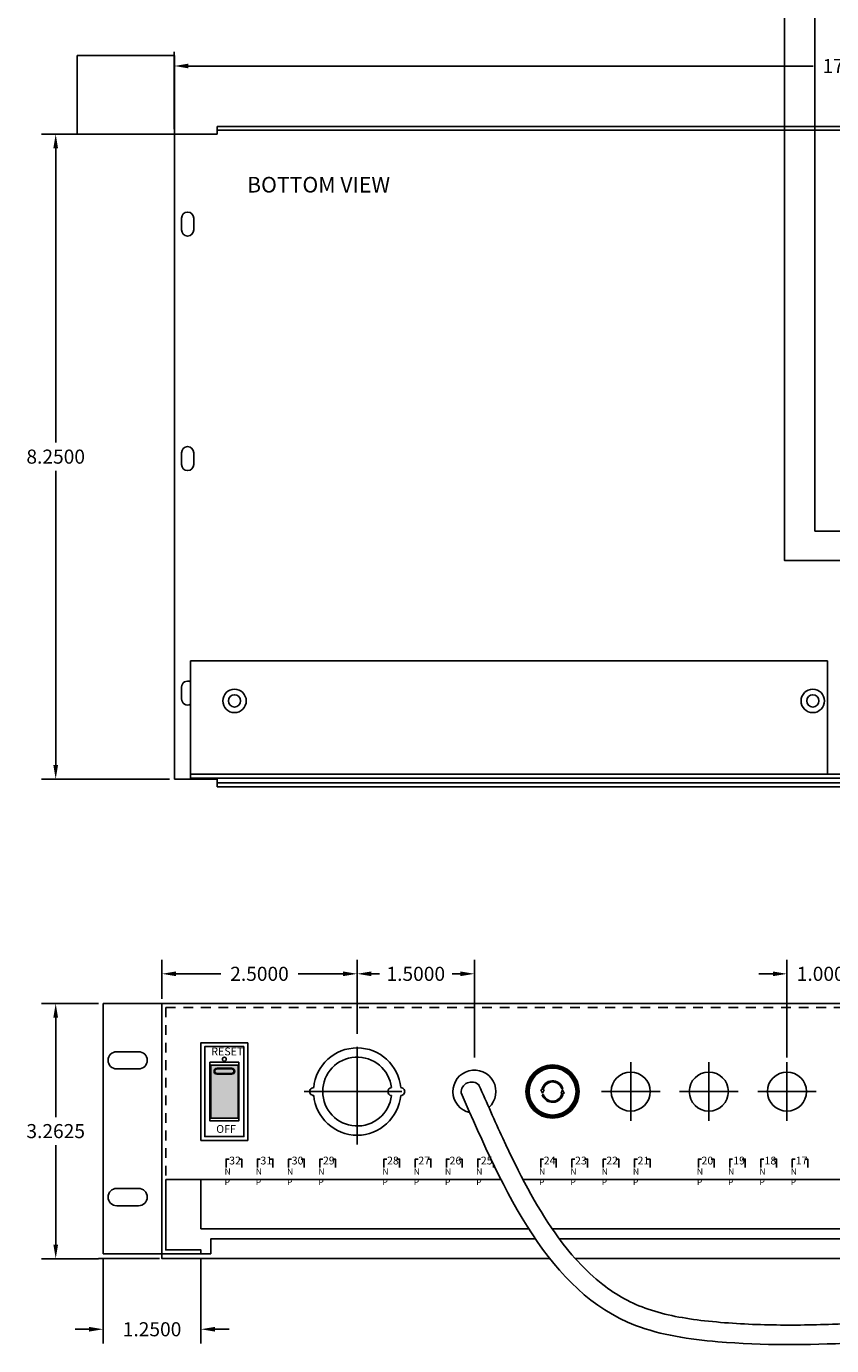
# Model space of a CAD drawing. Extents: x -16.2 to 25.2, y -6.3 to 26.5.
# Drawn here: x -5.5 to 4.8, y -6.2 to 10.7 of the extents above; entities that cross this region are included whole.
import ezdxf

# ---------------------------------------------------------------- set-up
doc = ezdxf.new("R2010")
doc.units = 0
doc.header["$MEASUREMENT"] = 0
doc.linetypes.add('CENTER', pattern=[2, 1.25, -0.25, 0.25, -0.25])
doc.linetypes.add('HIDDEN2', pattern=[0.1875, 0.125, -0.0625])
doc.layers.get('0').update_dxf_attribs({"linetype": 'CONTINUOUS'})
doc.layers.add('RACK', color=7, linetype='CONTINUOUS')
doc.layers.add('WIRES', color=7, linetype='CONTINUOUS')
doc.dimstyles.get("Standard").update_dxf_attribs({"dimtxt": 0.18, "dimasz": 0.18, "dimexe": 0.18, "dimexo": 0.0625, "dimgap": 0.09, "dimtad": 0, "dimtih": 1, "dimtoh": 1, "dimdec": 4, "dimzin": 0, "dimtxsty": 'STANDARD', "dimcen": 0.09, "dimazin": 3, "dimtfac": 1, "dimtdec": 4, "dimtofl": 0, "dimtmove": 0, "dimatfit": 3, "dimtolj": 1, "dimtzin": 0})

# ---------------------------------------------------------------- blocks, each defined once
blk = doc.blocks.new('*D3')
at = {"layer": 'RACK', "color": 0}
for p, q in [((4.243, -2.503), (4.243, -1.254)), ((5.243, -2.503), (5.243, -1.254)), ((4.063, -1.434), (3.883, -1.434)), ((5.423, -1.434), (5.603, -1.434))]:
    blk.add_line(p, q, dxfattribs=at)
for points in [[(4.063, -1.404), (4.063, -1.464), (4.243, -1.434)], [(5.423, -1.404), (5.423, -1.464), (5.243, -1.434)]]:
    blk.add_solid(points, dxfattribs=at)
at = {"layer": 'RACK', "color": 0, "insert": (4.743, -1.434), "char_height": 0.18, "attachment_point": 5}
blk.add_mtext('\\A1;1.0000', dxfattribs=at)
blk = doc.blocks.new('*D4')
at = {"layer": 'RACK', "color": 0}
for p, q in [((-1.257, -2.2), (-1.257, -1.254)), ((0.243, -2.503), (0.243, -1.254)), ((-1.077, -1.434), (-0.972, -1.434)), ((0.063, -1.434), (-0.042, -1.434))]:
    blk.add_line(p, q, dxfattribs=at)
for points in [[(-1.077, -1.404), (-1.077, -1.464), (-1.257, -1.434)], [(0.063, -1.404), (0.063, -1.464), (0.243, -1.434)]]:
    blk.add_solid(points, dxfattribs=at)
at = {"layer": 'RACK', "color": 0, "insert": (-0.507, -1.434), "char_height": 0.18, "attachment_point": 5}
blk.add_mtext('\\A1;1.5000', dxfattribs=at)
blk = doc.blocks.new('*D5')
at = {"layer": 'RACK', "color": 0}
for p, q in [((-3.757, -1.753), (-3.757, -1.254)), ((-1.257, -2.2), (-1.257, -1.254)), ((-3.577, -1.434), (-3.002, -1.434)), ((-1.437, -1.434), (-2.012, -1.434))]:
    blk.add_line(p, q, dxfattribs=at)
for points in [[(-3.577, -1.404), (-3.577, -1.464), (-3.757, -1.434)], [(-1.437, -1.404), (-1.437, -1.464), (-1.257, -1.434)]]:
    blk.add_solid(points, dxfattribs=at)
at = {"layer": 'RACK', "color": 0, "insert": (-2.507, -1.434), "char_height": 0.18, "attachment_point": 5}
blk.add_mtext('\\A1;2.5000', dxfattribs=at)
blk = doc.blocks.new('*D6')
at = {"layer": 'RACK', "color": 0}
for p, q in [((-4.507, -5.078), (-4.507, -6.161)), ((-3.257, -5.078), (-3.257, -6.161)), ((-4.687, -5.981), (-4.867, -5.981)), ((-3.077, -5.981), (-2.897, -5.981))]:
    blk.add_line(p, q, dxfattribs=at)
for points in [[(-4.687, -5.951), (-4.687, -6.011), (-4.507, -5.981)], [(-3.077, -5.951), (-3.077, -6.011), (-3.257, -5.981)]]:
    blk.add_solid(points, dxfattribs=at)
at = {"layer": 'RACK', "color": 0, "insert": (-3.882, -5.981), "char_height": 0.18, "attachment_point": 5}
blk.add_mtext('\\A1;1.2500', dxfattribs=at)
blk = doc.blocks.new('*D7')
at = {"layer": 'RACK', "color": 0}
for p, q in [((-4.569, -1.815), (-5.295, -1.815)), ((-5.115, -1.995), (-5.115, -3.266)), ((-5.115, -4.898), (-5.115, -3.626)), ((-4.569, -5.078), (-5.295, -5.078))]:
    blk.add_line(p, q, dxfattribs=at)
for points in [[(-5.145, -1.995), (-5.085, -1.995), (-5.115, -1.815)], [(-5.145, -4.898), (-5.085, -4.898), (-5.115, -5.078)]]:
    blk.add_solid(points, dxfattribs=at)
at = {"layer": 'RACK', "color": 0, "insert": (-5.115, -3.446), "char_height": 0.18, "attachment_point": 5}
blk.add_mtext('\\A1;3.2625', dxfattribs=at)
blk = doc.blocks.new('*D22')
at = {"layer": 'RACK', "color": 0}
for p, q in [((-3.597, 9.37), (-3.597, 10.359)), ((13.743, 9.37), (13.743, 10.359)), ((-3.417, 10.179), (4.578, 10.179)), ((13.563, 10.179), (5.568, 10.179))]:
    blk.add_line(p, q, dxfattribs=at)
for points in [[(-3.417, 10.209), (-3.417, 10.149), (-3.597, 10.179)], [(13.563, 10.209), (13.563, 10.149), (13.743, 10.179)]]:
    blk.add_solid(points, dxfattribs=at)
at = {"layer": 'RACK', "color": 0, "insert": (5.073, 10.179), "char_height": 0.18, "attachment_point": 5}
blk.add_mtext('\\A1;17.340', dxfattribs=at)
blk = doc.blocks.new('*D32')
at = {"layer": 'RACK', "color": 0}
for p, q in [((-3.659, 9.307), (-5.295, 9.307)), ((-5.115, 9.127), (-5.115, 5.362)), ((-5.115, 1.237), (-5.115, 5.002)), ((-3.659, 1.057), (-5.295, 1.057))]:
    blk.add_line(p, q, dxfattribs=at)
for points in [[(-5.145, 9.127), (-5.085, 9.127), (-5.115, 9.307)], [(-5.145, 1.237), (-5.085, 1.237), (-5.115, 1.057)]]:
    blk.add_solid(points, dxfattribs=at)
at = {"layer": 'RACK', "color": 0, "insert": (-5.115, 5.182), "char_height": 0.18, "attachment_point": 5}
blk.add_mtext('\\A1;8.2500', dxfattribs=at)

msp = doc.modelspace()

# ---------------------------------------------------------------- hatches: boundary and pattern name
at = {"layer": 'RACK', "ltscale": 0.2}
h = msp.add_hatch(color=1, dxfattribs=at)
h.paths.add_polyline_path([(-2.78169, -2.6005), (-3.13169, -2.6005), (-3.13169, -3.2798), (-2.78169, -3.2798)])
h.paths.add_polyline_path([(-2.86319, -2.7185), (-3.05019, -2.7185, -1), (-3.05019, -2.6405), (-2.86319, -2.6405, -1)], flags=16)
for color, points in [(256, [(-3.05019, -2.6405, 1), (-3.05019, -2.7185), (-2.86319, -2.7185, 1), (-2.86319, -2.6405)]), (1, [(-2.86319, -2.7085, 1), (-2.86319, -2.6505), (-3.05019, -2.6505, 1), (-3.05019, -2.7085)])]:
    msp.add_hatch(color=color, dxfattribs=at).paths.add_polyline_path(points)

# ---------------------------------------------------------------- linework, layer by layer
for p, q in [((1.11125, -2.98019), (1.12584, -2.97663)), ((1.36185, -2.90734), (1.37643, -2.90378)), ((-4.56919, -5.07765), (-3.78669, -5.07765))]:
    msp.add_line(p, q)
for points in [[(1.0447, -2.71531), (1.02846, -2.69629)], [(1.03606, -2.6898), (1.0523, -2.70881)], [(1.06295, -2.70042), (1.04825, -2.68019)], [(1.05634, -2.67431), (1.07104, -2.69454)], [(1.08232, -2.687), (1.06925, -2.66569)], [(1.07778, -2.66046), (1.09084, -2.68178)], [(1.10267, -2.67515), (1.09132, -2.65288)], [(1.10023, -2.64834), (1.11158, -2.67061)], [(1.1239, -2.66494), (1.11433, -2.64184)], [(1.12357, -2.63801), (1.13314, -2.66111)], [(1.14586, -2.65642), (1.13813, -2.63264)], [(1.14764, -2.62955), (1.15537, -2.65333)], [(1.16842, -2.64965), (1.16258, -2.62533)], [(1.17231, -2.623), (1.17815, -2.64731)], [(1.19145, -2.64467), (1.18753, -2.61997)], [(1.19741, -2.61841), (1.20132, -2.6431)], [(1.21479, -2.64151), (1.21283, -2.61658)], [(1.2228, -2.6158), (1.22476, -2.64072)], [(1.23831, -2.64019), (1.23831, -2.61519)], [(1.24831, -2.61519), (1.24831, -2.64019)], [(1.26186, -2.64072), (1.26382, -2.6158)], [(1.27379, -2.61658), (1.27183, -2.64151)], [(1.28529, -2.6431), (1.2892, -2.61841)], [(1.29908, -2.61997), (1.29517, -2.64467)], [(1.30847, -2.64731), (1.31431, -2.623)], [(1.32403, -2.62533), (1.31819, -2.64965)], [(1.33124, -2.65333), (1.33897, -2.62955)], [(1.34848, -2.63264), (1.34076, -2.65642)], [(1.35348, -2.66111), (1.36305, -2.63801)], [(1.37228, -2.64184), (1.36272, -2.66494)], [(1.37503, -2.67061), (1.38638, -2.64834)], [(1.39529, -2.65288), (1.38394, -2.67515)], [(1.39577, -2.68178), (1.40884, -2.66046)], [(1.41736, -2.66569), (1.4043, -2.687)], [(1.41557, -2.69454), (1.43027, -2.67431)], [(1.43836, -2.68019), (1.42366, -2.70042)], [(1.43431, -2.70881), (1.45055, -2.6898)], [(1.45816, -2.69629), (1.44192, -2.71531)], [(0.92849, -2.85943), (0.9528, -2.86526)], [(0.95649, -2.85221), (0.93271, -2.84449)], [(0.9358, -2.83497), (0.95958, -2.8427)], [(0.96427, -2.82998), (0.94117, -2.82041)], [(0.945, -2.81117), (0.9681, -2.82074)], [(0.97377, -2.80843), (0.95149, -2.79707)], [(0.95603, -2.78816), (0.97831, -2.79952)], [(0.98494, -2.78768), (0.96362, -2.77462)], [(0.96884, -2.76609), (0.99016, -2.77916)], [(0.9977, -2.76788), (0.97747, -2.75319)], [(0.98335, -2.7451), (1.00358, -2.75979)], [(1.01197, -2.74914), (0.99296, -2.73291)], [(0.99945, -2.7253), (1.01846, -2.74154)], [(1.02767, -2.73158), (1.00999, -2.7139)], [(1.01706, -2.70683), (1.03474, -2.72451)], [(1.45187, -2.72451), (1.46955, -2.70683)], [(1.47663, -2.7139), (1.45895, -2.73158)], [(1.46815, -2.74154), (1.48716, -2.7253)], [(1.49366, -2.73291), (1.47464, -2.74914)], [(1.48304, -2.75979), (1.50327, -2.7451)], [(1.50915, -2.75319), (1.48892, -2.76788)], [(1.49645, -2.77916), (1.51777, -2.76609)], [(1.523, -2.77462), (1.50168, -2.78768)], [(1.5083, -2.79952), (1.53058, -2.78816)], [(1.53512, -2.79707), (1.51284, -2.80843)], [(1.51852, -2.82074), (1.54162, -2.81117)], [(1.54545, -2.82041), (1.52235, -2.82998)], [(1.52704, -2.8427), (1.55082, -2.83497)], [(1.55391, -2.84449), (1.53013, -2.85221)], [(1.53381, -2.86526), (1.55812, -2.85943)], [(0.91835, -2.93515), (0.94335, -2.93515)], [(0.94335, -2.94515), (0.91835, -2.94515)], [(0.94388, -2.9216), (0.91896, -2.91964)], [(0.91896, -2.96066), (0.94388, -2.9587)], [(0.91974, -2.90967), (0.94467, -2.91163)], [(0.94467, -2.96867), (0.91974, -2.97063)], [(0.94626, -2.89816), (0.92156, -2.89425)], [(0.92156, -2.98605), (0.94626, -2.98213)], [(0.92313, -2.88438), (0.94782, -2.88829)], [(0.94782, -2.99201), (0.92313, -2.99592)], [(0.95047, -2.87499), (0.92616, -2.86915)], [(0.92616, -3.01115), (0.95047, -3.00531)], [(0.9528, -3.01503), (0.92849, -3.02087)], [(0.93271, -3.03581), (0.95649, -3.02809)], [(0.95958, -3.0376), (0.9358, -3.04532)], [(1.10676, -2.92015), (1.09435, -2.92015), (1.11435, -2.96015), (1.11435, -2.96015), (1.13435, -2.92015), (1.12194, -2.92015)], [(1.37985, -2.96015), (1.39226, -2.96015), (1.37226, -2.92015), (1.37226, -2.92015), (1.35226, -2.96015), (1.36467, -2.96015)], [(1.55082, -3.04532), (1.52704, -3.0376)], [(1.53013, -3.02809), (1.55391, -3.03581)], [(1.55812, -3.02087), (1.53381, -3.01503)], [(1.56046, -2.86915), (1.53615, -2.87499)], [(1.53615, -3.00531), (1.56046, -3.01115)], [(1.53879, -2.88829), (1.56349, -2.88438)], [(1.56349, -2.99592), (1.53879, -2.99201)], [(1.56505, -2.89425), (1.54036, -2.89816)], [(1.54036, -2.98213), (1.56505, -2.98605)], [(1.54195, -2.91163), (1.56687, -2.90967)], [(1.56687, -2.97063), (1.54195, -2.96867)], [(1.56766, -2.91964), (1.54273, -2.9216)], [(1.54273, -2.9587), (1.56766, -2.96066)], [(1.54327, -2.93515), (1.56827, -2.93515)], [(1.56827, -2.94515), (1.54327, -2.94515)], [(0.94117, -3.05989), (0.96427, -3.05032)], [(0.9681, -3.05956), (0.945, -3.06913)], [(0.95149, -3.08322), (0.97377, -3.07187)], [(0.97831, -3.08078), (0.95603, -3.09213)], [(0.96362, -3.10568), (0.98494, -3.09261)], [(0.99016, -3.10114), (0.96884, -3.1142)], [(0.97747, -3.12711), (0.9977, -3.11241)], [(1.00358, -3.1205), (0.98335, -3.1352)], [(0.99296, -3.14739), (1.01197, -3.13115)], [(1.01846, -3.13876), (0.99945, -3.155)], [(1.00999, -3.1664), (1.02767, -3.14872)], [(1.03474, -3.15579), (1.01706, -3.17347)], [(1.02846, -3.184), (1.0447, -3.16499)], [(1.0523, -3.17149), (1.03606, -3.1905)], [(1.04825, -3.20011), (1.06295, -3.17988)], [(1.07104, -3.18576), (1.05634, -3.20599)], [(1.06925, -3.21461), (1.08232, -3.19329)], [(1.09084, -3.19852), (1.07778, -3.21984)], [(1.09132, -3.22742), (1.10267, -3.20514)], [(1.38394, -3.20514), (1.39529, -3.22742)], [(1.40884, -3.21984), (1.39577, -3.19852)], [(1.4043, -3.19329), (1.41736, -3.21461)], [(1.43027, -3.20599), (1.41557, -3.18576)], [(1.42366, -3.17988), (1.43836, -3.20011)], [(1.45055, -3.1905), (1.43431, -3.17149)], [(1.44192, -3.16499), (1.45816, -3.184)], [(1.46955, -3.17347), (1.45187, -3.15579)], [(1.45895, -3.14872), (1.47663, -3.1664)], [(1.48716, -3.155), (1.46815, -3.13876)], [(1.47464, -3.13115), (1.49366, -3.14739)], [(1.50327, -3.1352), (1.48304, -3.1205)], [(1.48892, -3.11241), (1.50915, -3.12711)], [(1.51777, -3.1142), (1.49645, -3.10114)], [(1.50168, -3.09261), (1.523, -3.10568)], [(1.53058, -3.09213), (1.5083, -3.08078)], [(1.51284, -3.07187), (1.53512, -3.08322)], [(1.54162, -3.06913), (1.51852, -3.05956)], [(1.52235, -3.05032), (1.54545, -3.05989)], [(1.11158, -3.20968), (1.10023, -3.23196)], [(1.11433, -3.23846), (1.1239, -3.21536)], [(1.13314, -3.21919), (1.12357, -3.24229)], [(1.13813, -3.24766), (1.14586, -3.22388)], [(1.15537, -3.22697), (1.14764, -3.25075)], [(1.16258, -3.25496), (1.16842, -3.23065)], [(1.17815, -3.23299), (1.17231, -3.2573)], [(1.18753, -3.26033), (1.19145, -3.23563)], [(1.20132, -3.2372), (1.19741, -3.26189)], [(1.21283, -3.26372), (1.21479, -3.23879)], [(1.22476, -3.23957), (1.2228, -3.2645)], [(1.23831, -3.26511), (1.23831, -3.24011)], [(1.24831, -3.24011), (1.24831, -3.26511)], [(1.26382, -3.2645), (1.26186, -3.23957)], [(1.27183, -3.23879), (1.27379, -3.26372)], [(1.2892, -3.26189), (1.28529, -3.2372)], [(1.29517, -3.23563), (1.29908, -3.26033)], [(1.31431, -3.2573), (1.30847, -3.23299)], [(1.31819, -3.23065), (1.32403, -3.25496)], [(1.33897, -3.25075), (1.33124, -3.22697)], [(1.34076, -3.22388), (1.34848, -3.24766)], [(1.36305, -3.24229), (1.35348, -3.21919)], [(1.36272, -3.21536), (1.37228, -3.23846)], [(1.38638, -3.23196), (1.37503, -3.20968)], [(-3.70669, -4.06515), (-3.70669, -4.96515), (-3.25669, -4.96515), (-3.25669, -5.01515)]]:
    msp.add_lwpolyline(points)
for radius in [0.34, 0.325, 0.3]:
    msp.add_circle((1.24331, -2.94015), radius)
for radius, start, end in [(0.138, 15.279141, 171.666917), (0.123, 15.469913, 170.642064), (0.138, 196.868265, 351.666917), (0.123, 197.25324, 350.642064)]:
    msp.add_arc((1.24331, -2.94015), radius, start, end)
at = {"layer": 'RACK', "color": 7}
for p, q in [((-3.59669, 1.05717), (-3.59669, 9.30717)), ((-3.59669, 9.30717), (-3.04669, 9.30717)), ((-3.04669, 9.40717), (13.19331, 9.40717)), ((-3.04669, 9.30717), (-3.04669, 9.40717)), ((-3.04669, 9.35717), (13.19331, 9.35717)), ((-3.50469, 8.08217), (-3.50469, 8.23217)), ((-3.34869, 8.08217), (-3.34869, 8.23217)), ((-3.50469, 5.08217), (-3.50469, 5.23217)), ((-3.34869, 5.08217), (-3.34869, 5.23217)), ((-3.50469, 2.08217), (-3.50469, 2.23217)), ((-3.59669, 1.05717), (-3.04669, 1.05717)), ((-3.04669, 0.95717), (-3.04669, 1.05717)), ((-3.04669, 1.00717), (5.30131, 1.00717)), ((-3.04669, 0.95717), (9.32131, 0.95717)), ((-4.50669, -1.81515), (14.49331, -1.81515)), ((-4.50669, -1.81515), (-4.50669, -5.01515)), ((-3.75669, -1.81515), (-3.75669, -5.01515)), ((-4.05419, -2.43015), (-4.33419, -2.43015)), ((-4.05419, -2.65015), (-4.33419, -2.65015)), ((-4.05419, -4.18015), (-4.33419, -4.18015)), ((-3.70669, -4.06515), (0.58366, -4.06515)), ((0.86505, -4.06515), (13.69331, -4.06515)), ((-4.05419, -4.40015), (-4.33419, -4.40015)), ((-4.50669, -5.01515), (-3.25669, -5.01515))]:
    msp.add_line(p, q, dxfattribs=at)
at = {"layer": 'RACK'}
for p, q in [((-3.38919, 2.56967), (4.76081, 2.56967)), ((-3.38919, 1.06967), (-3.38919, 2.56967)), ((4.76081, 1.11967), (4.76081, 2.56967)), ((-3.38919, 1.11967), (4.76081, 1.11967)), ((-3.38919, 1.06967), (9.28131, 1.06967)), ((4.76081, 1.11967), (9.28131, 1.11967)), ((2.24331, -3.31515), (2.24331, -2.56515)), ((3.24331, -3.31515), (3.24331, -2.56515)), ((4.24331, -3.31515), (4.24331, -2.56515)), ((1.86831, -2.94015), (2.61831, -2.94015)), ((2.86831, -2.94015), (3.61831, -2.94015)), ((3.86831, -2.94015), (4.61831, -2.94015))]:
    msp.add_line(p, q, dxfattribs=at)
at = {"layer": 'RACK', "color": 7, "linetype": 'HIDDEN2'}
for q in [(13.69331, -1.86515), (-3.70669, -4.06515)]:
    msp.add_line((-3.70669, -1.86515), q, dxfattribs=at)
at = {"layer": 'RACK', "color": 7, "linetype": 'CENTER'}
for p, q in [((-1.25669, -3.61747), (-1.25669, -2.26283)), ((-1.93401, -2.94015), (-0.57938, -2.94015))]:
    msp.add_line(p, q, dxfattribs=at)
at = {"layer": 'RACK'}
msp.add_lwpolyline([(-3.59669, 9.30717), (-4.83902, 9.30717), (-4.83902, 10.31156), (-3.59669, 10.31156)], close=True, dxfattribs=at)
msp.add_lwpolyline([(-3.59669, 9.30717), (-4.83902, 9.30717), (-4.83902, 10.31156), (-3.59669, 10.31156)], close=True, dxfattribs=at)
at = {"layer": 'RACK', "ltscale": 0.2}
for points in [[(-2.65669, -2.31515), (-3.25669, -2.31515), (-3.25669, -3.56515), (-2.65669, -3.56515)], [(-2.70669, -2.36515), (-3.20669, -2.36515), (-3.20669, -3.51515), (-2.70669, -3.51515)], [(-2.77169, -2.56515), (-3.14169, -2.56515), (-3.14169, -3.31515), (-2.77169, -3.31515)], [(-2.78169, -2.6005), (-3.13169, -2.6005), (-3.13169, -3.2798), (-2.78169, -3.2798)]]:
    msp.add_lwpolyline(points, close=True, dxfattribs=at)
for points in [[(-3.05019, -2.6405, 1), (-3.05019, -2.7185), (-2.86319, -2.7185, 1), (-2.86319, -2.6405), (-3.05019, -2.6405)], [(-3.05019, -2.6505, 1), (-3.05019, -2.7085), (-2.86319, -2.7085, 1), (-2.86319, -2.6505)]]:
    msp.add_lwpolyline(points, format="xyb", close=True, dxfattribs=at)
at = {"layer": 'RACK'}
for points in [[(-2.93451, -3.91154), (-2.93451, -3.80381), (-2.897, -3.80381)], [(-2.77282, -3.80381), (-2.73451, -3.80381), (-2.73451, -3.91154)], [(-2.53451, -3.91157), (-2.53451, -3.80384), (-2.497, -3.80384)], [(-2.37282, -3.80384), (-2.33451, -3.80384), (-2.33451, -3.91157)], [(-2.13451, -3.91159), (-2.13451, -3.80387), (-2.097, -3.80387)], [(-1.97282, -3.80387), (-1.93451, -3.80387), (-1.93451, -3.91159)], [(-1.73451, -3.91162), (-1.73451, -3.80389), (-1.697, -3.80389)], [(-1.57282, -3.80389), (-1.53451, -3.80389), (-1.53451, -3.91162)], [(-0.91423, -3.91154), (-0.91423, -3.80381), (-0.87672, -3.80381)], [(-0.75254, -3.80381), (-0.71423, -3.80381), (-0.71423, -3.91154)], [(-0.51423, -3.91157), (-0.51423, -3.80384), (-0.47672, -3.80384)], [(-0.35254, -3.80384), (-0.31423, -3.80384), (-0.31423, -3.91157)], [(-0.11423, -3.91159), (-0.11423, -3.80387), (-0.07672, -3.80387)], [(0.04746, -3.80387), (0.08577, -3.80387), (0.08577, -3.91159)], [(0.28577, -3.91162), (0.28577, -3.80389), (0.32328, -3.80389)], [(0.44746, -3.80389), (0.45526, -3.80389)], [(0.48577, -3.86739), (0.48577, -3.91162)], [(1.09122, -3.91154), (1.09122, -3.80381), (1.12873, -3.80381)], [(1.2529, -3.80381), (1.29122, -3.80381), (1.29122, -3.91154)], [(1.49122, -3.91157), (1.49122, -3.80384), (1.52873, -3.80384)], [(1.6529, -3.80384), (1.69122, -3.80384), (1.69122, -3.91157)], [(1.89122, -3.91159), (1.89122, -3.80387), (1.92873, -3.80387)], [(2.0529, -3.80387), (2.09122, -3.80387), (2.09122, -3.91159)], [(2.29122, -3.91162), (2.29122, -3.80389), (2.32873, -3.80389)], [(2.4529, -3.80389), (2.49122, -3.80389), (2.49122, -3.91162)], [(3.1099, -3.91154), (3.1099, -3.80381), (3.14741, -3.80381)], [(3.27159, -3.80381), (3.3099, -3.80381), (3.3099, -3.91154)], [(3.5099, -3.91157), (3.5099, -3.80384), (3.54741, -3.80384)], [(3.67159, -3.80384), (3.7099, -3.80384), (3.7099, -3.91157)], [(3.9099, -3.91159), (3.9099, -3.80387), (3.94741, -3.80387)], [(4.07159, -3.80387), (4.1099, -3.80387), (4.1099, -3.91159)], [(4.3099, -3.91162), (4.3099, -3.80389), (4.34741, -3.80389)], [(4.47159, -3.80389), (4.5099, -3.80389), (4.5099, -3.91162)], [(0.58366, -4.06515), (-3.25669, -4.06515), (-3.25669, -4.69615), (0.93932, -4.69615)], [(1.23878, -4.69615), (9.20017, -4.69615), (9.20017, -4.06515), (0.86505, -4.06515)], [(1.20751, -5.07615), (-3.75669, -5.07615), (-3.75669, -5.01515), (-3.13169, -5.01515), (-3.13169, -4.82615), (1.02483, -4.82615)], [(1.33116, -4.82615), (13.11831, -4.82615)], [(13.11831, -5.01515), (13.74331, -5.01515), (13.74331, -5.07615), (1.53339, -5.07615)]]:
    msp.add_lwpolyline(points, dxfattribs=at)
for centre, radius in [((-2.82669, 2.05717), 0.15), ((-2.82669, 2.05717), 0.15), ((4.57331, 2.05717), 0.15), ((4.57331, 2.05717), 0.15), ((-2.82669, 2.05717), 0.078), ((4.57331, 2.05717), 0.078), ((2.24331, -2.94015), 0.25), ((3.24331, -2.94015), 0.25), ((4.24331, -2.94015), 0.25)]:
    msp.add_circle(centre, radius, dxfattribs=at)
at = {"layer": 'RACK', "color": 7}
for centre in [(-2.82669, 2.05717), (4.57331, 2.05717)]:
    msp.add_circle(centre, 0.078, dxfattribs=at)
at = {"layer": 'RACK', "ltscale": 0.2}
msp.add_circle((-2.95669, -2.52727), 0.025, dxfattribs=at)
at = {"layer": 'RACK', "color": 7}
for centre, radius, start, end in [((-3.42669, 8.23217), 0.078, 0, 180), ((-3.42669, 8.08217), 0.078, 180, 0), ((-3.42669, 5.23217), 0.078, 0, 180), ((-3.42669, 5.08217), 0.078, 180, 0), ((-3.42669, 2.23217), 0.078, 61.264346, 180), ((-3.42669, 2.08217), 0.078, 180, 298.735654), ((-4.33419, -2.54015), 0.11, 90, 270), ((-4.05419, -2.54015), 0.11, 270, 90), ((-1.25669, -2.94015), 0.5585, 5.131149, 174.868851), ((-1.25669, -2.94015), 0.441, 6.499605, 353.500395), ((-1.81519, -2.94015), 0.05, 87.434426, 272.565574), ((-1.25669, -2.94015), 0.5585, 185.131149, 354.868851), ((-0.81569, -2.94015), 0.05, 93.249802, 266.750198), ((-0.69819, -2.94015), 0.05, 267.434426, 92.565574), ((-4.33419, -4.29015), 0.11, 90, 270), ((-4.05419, -4.29015), 0.11, 270, 90)]:
    msp.add_arc(centre, radius, start, end, dxfattribs=at)
at = {"layer": 'RACK'}
for centre, radius, start, end in [((0.24331, -2.94015), 0.275, 312.213994, 257.393814), ((0.20672, -2.95273), 0.13405, 44.507421, 182.165784)]:
    msp.add_arc(centre, radius, start, end, dxfattribs=at)
for points, knots in [([(0.30162, -2.85716), (0.40275, -3.08713), (0.50324, -3.31559), (0.81214, -3.98132), (1.02851, -4.39871), (1.46002, -5.01077), (1.66106, -5.23465), (2.06255, -5.54552), (2.25198, -5.65119), (2.68423, -5.79885), (2.93148, -5.84359), (3.45875, -5.90289), (3.73491, -5.91844), (4.28029, -5.93066), (4.55239, -5.92679), (4.92285, -5.913), (5.02106, -5.90854), (5.11932, -5.90343)], [0, 0, 0, 0, 0.6719948, 0.6719948, 2.01598441, 2.01598441, 3.02007101, 3.02007101, 3.80883314, 3.80883314, 4.59759528, 4.59759528, 5.42831536, 5.42831536, 6.25903545, 6.25903545, 6.55864209, 6.55864209, 6.55864209, 6.55864209]), ([(0.07277, -2.9578), (0.63252, -4.23065), (1.35394, -5.87114), (3.58031, -6.1941), (4.50872, -6.18397), (5.07503, -6.156)], [0, 0, 0, 0, 3.71940635, 4.79366796, 6.50108885, 6.50108885, 6.50108885, 6.50108885])]:
    msp.add_open_spline(points, degree=3, knots=knots, dxfattribs=at)
at = {"layer": 'WIRES', "color": 2}
msp.add_lwpolyline([(12.64615, 4.22986), (4.60158, 4.22986), (4.60158, 16.50635), (2.72465, 16.50635, 1), (2.62465, 16.50635), (-0.55169, 16.50635)], format="xyb", dxfattribs=at)
at = {"layer": 'WIRES', "color": 5}
msp.add_lwpolyline([(-0.55169, 14.53635), (0.57724, 14.53635, -1), (0.67724, 14.53635), (4.21131, 14.53635), (4.21131, 3.85504), (12.64682, 3.85504)], format="xyb", dxfattribs=at)

# ---------------------------------------------------------------- texts
at = {"layer": 'RACK', "color": 7, "insert": (-2.66628, 8.76076), "char_height": 0.2, "width": 2.7991, "attachment_point": 1}
msp.add_mtext('BOTTOM VIEW', dxfattribs=at)
at = {"layer": 'RACK', "ltscale": 0.2, "char_height": 0.1, "attachment_point": 1}
for s, insert, width in [('{\\fArial Narrow|b0|i0|c0|p34;RESET}', (-3.12395, -2.37706), 0.3382), ('{\\fArial Narrow|b0|i0|c0|p34;OFF}', (-3.06093, -3.36891), 0.1968149)]:
    msp.add_mtext(s, dxfattribs=dict(at, insert=insert, width=width))
at = {"layer": 'RACK', "attachment_point": 1}
for s, insert, char_height, width in [('{\\fArial Narrow|b0|i0|c0|p34;32}', (-2.89539, -3.77281), 0.1, 0.1479), ('{\\fArial Narrow|b0|i0|c0|p34;31}', (-2.49539, -3.77284), 0.1, 0.1479), ('{\\fArial Narrow|b0|i0|c0|p34;30}', (-2.09539, -3.77287), 0.1, 0.1479), ('{\\fArial Narrow|b0|i0|c0|p34;29}', (-1.69539, -3.77289), 0.1, 0.1479), ('{\\fArial Narrow|b0|i0|c0|p34;28}', (-0.87511, -3.77281), 0.1, 0.1479), ('{\\fArial Narrow|b0|i0|c0|p34;27}', (-0.47511, -3.77284), 0.1, 0.1479), ('{\\fArial Narrow|b0|i0|c0|p34;26}', (-0.07511, -3.77287), 0.1, 0.1479), ('{\\fArial Narrow|b0|i0|c0|p34;25}', (0.32489, -3.77289), 0.1, 0.1479), ('{\\fArial Narrow|b0|i0|c0|p34;24}', (1.13034, -3.77281), 0.1, 0.1479), ('{\\fArial Narrow|b0|i0|c0|p34;23}', (1.53034, -3.77284), 0.1, 0.1479), ('{\\fArial Narrow|b0|i0|c0|p34;22}', (1.93034, -3.77287), 0.1, 0.1479), ('{\\fArial Narrow|b0|i0|c0|p34;21}', (2.33034, -3.77289), 0.1, 0.1479), ('{\\fArial Narrow|b0|i0|c0|p34;20}', (3.14902, -3.77281), 0.1, 0.1479), ('{\\fArial Narrow|b0|i0|c0|p34;19}', (3.55504, -3.77284), 0.1, 0.1479), ('{\\fArial Narrow|b0|i0|c0|p34;18}', (3.95504, -3.77287), 0.1, 0.1479), ('{\\fArial Narrow|b0|i0|c0|p34;17}', (4.35504, -3.77289), 0.1, 0.1479), ('{\\fArial Narrow|b0|i0|c0|p34;N     P}', (-2.95401, -3.92399), 0.08, 0.2505596), ('{\\fArial Narrow|b0|i0|c0|p34;N     P}', (-2.55401, -3.92402), 0.08, 0.2505596), ('{\\fArial Narrow|b0|i0|c0|p34;N     P}', (-2.15401, -3.92405), 0.08, 0.2505596), ('{\\fArial Narrow|b0|i0|c0|p34;N     P}', (-1.75401, -3.92407), 0.08, 0.2505596), ('{\\fArial Narrow|b0|i0|c0|p34;N     P}', (-0.93373, -3.92399), 0.08, 0.2505596), ('{\\fArial Narrow|b0|i0|c0|p34;N     P}', (-0.53373, -3.92402), 0.08, 0.2505596), ('{\\fArial Narrow|b0|i0|c0|p34;N     P}', (-0.13373, -3.92405), 0.08, 0.2505596), ('{\\fArial Narrow|b0|i0|c0|p34;N     P}', (0.26627, -3.92407), 0.08, 0.2505596), ('{\\fArial Narrow|b0|i0|c0|p34;N     P}', (1.07172, -3.92399), 0.08, 0.2505596), ('{\\fArial Narrow|b0|i0|c0|p34;N     P}', (1.47172, -3.92402), 0.08, 0.2505596), ('{\\fArial Narrow|b0|i0|c0|p34;N     P}', (1.87172, -3.92405), 0.08, 0.2505596), ('{\\fArial Narrow|b0|i0|c0|p34;N     P}', (2.27172, -3.92407), 0.08, 0.2505596), ('{\\fArial Narrow|b0|i0|c0|p34;N     P}', (3.0904, -3.92399), 0.08, 0.2505596), ('{\\fArial Narrow|b0|i0|c0|p34;N     P}', (3.4904, -3.92402), 0.08, 0.2505596), ('{\\fArial Narrow|b0|i0|c0|p34;N     P}', (3.8904, -3.92405), 0.08, 0.2505596), ('{\\fArial Narrow|b0|i0|c0|p34;N     P}', (4.2904, -3.92407), 0.08, 0.2505596)]:
    msp.add_mtext(s, dxfattribs=dict(at, insert=insert, char_height=char_height, width=width))

# ---------------------------------------------------------------- dimensions: what is measured, and where the dimension line sits
at = {"layer": 'RACK', "color": 7}
dim = msp.add_linear_dim(base=(13.74331, 10.17934), p1=(-3.59669, 9.30717), p2=(13.74331, 9.30717), dimstyle='STANDARD', override={"dimdec": 3}, dxfattribs=at)
dim.commit()
dim.dimension.update_dxf_attribs({"geometry": '*D22', "text_midpoint": (5.07331, 10.17934)})
at = {"layer": 'RACK'}
for base, p1, p2, picture, middle in [((-5.11547, 9.30717), (-3.59669, 1.05717), (-3.59669, 9.30717), '*D32', (-5.11547, 5.18217)), ((-5.11547, -1.81515), (-4.50669, -5.07765), (-4.50669, -1.81515), '*D7', (-5.11547, -3.4464))]:
    dim = msp.add_linear_dim(base=base, p1=p1, p2=p2, angle=90, dimstyle='STANDARD', dxfattribs=at)
    dim.commit()
    dim.dimension.update_dxf_attribs({"geometry": picture, "text_midpoint": middle})
for base, p1, p2, picture, middle in [((-3.75669, -1.43383), (-1.25669, -2.26283), (-3.75669, -1.81515), '*D5', (-2.50669, -1.43383)), ((-1.25669, -1.43383), (0.24331, -2.56515), (-1.25669, -2.26283), '*D4', (-0.50669, -1.43383)), ((4.24331, -1.43383), (5.24331, -2.56515), (4.24331, -2.56515), '*D3', (4.74331, -1.43383)), ((-4.50669, -5.98064), (-3.25669, -5.01515), (-4.50669, -5.01515), '*D6', (-3.88169, -5.98064))]:
    dim = msp.add_linear_dim(base=base, p1=p1, p2=p2, dimstyle='STANDARD', dxfattribs=at)
    dim.commit()
    dim.dimension.update_dxf_attribs({"geometry": picture, "text_midpoint": middle})

doc.saveas('drawing.dxf')
